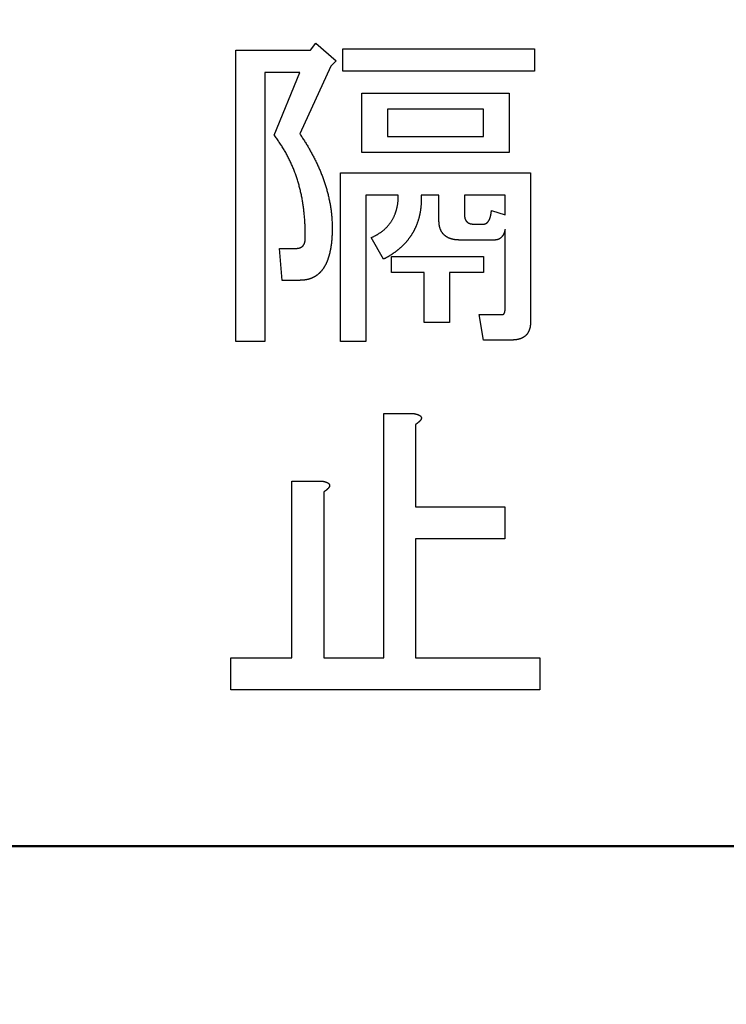
# Model space of a CAD drawing. Units: millimetres. Extents: x 0 to 840, y -1 to 594.
# Drawn here: x 239 to 244, y 202 to 210 of the extents above; entities that cross this region are included whole.
import ezdxf

# ---------------------------------------------------------------- set-up
doc = ezdxf.new("R2010")
doc.units = ezdxf.units.MM
doc.header["$LTSCALE"] = 128.912777
doc.layers.add('NoLayerName_001', color=7, linetype='Continuous')
doc.layers.add('NoLayerName_011', color=7, linetype='Continuous')
doc.styles.get("Standard").update_dxf_attribs({"font": 'txt', "bigfont": 'extfont2'})
doc.dimstyles.get("Standard").update_dxf_attribs({"dimtxt": 2.5, "dimasz": 2.5, "dimexe": 1.25, "dimexo": 0.625, "dimtad": 1, "dimzin": 0, "dimdsep": 46, "dimtxsty": 'Standard', "dimcen": 2.5, "dimadec": 0, "dimazin": 0, "dimtfac": 0.75, "dimtmove": 0, "dimatfit": 3, "dimfxl": 1, "dimarcsym": 0})

# ---------------------------------------------------------------- blocks, each defined once
blk = doc.blocks.new('_OPEN30')
at = {"color": 0, "linetype": 'ByBlock', "lineweight": -2}
for p, q in [((-1, 0.267949), (0, 0)), ((0, 0), (-1, -0.267949)), ((0, 0), (-1, 0))]:
    blk.add_line(p, q, dxfattribs=at)
blk = doc.blocks.new('*D15')
at = {"layer": 'Defpoints', "color": 0}
for p in [(73.7715, 320.8664), (73.7715, 216.4116), (372.5926, 125.6283)]:
    blk.add_point(p, dxfattribs=at)
at = {"layer": 'NoLayerName_001', "color": 0, "linetype": 'Continuous', "lineweight": 25}
for p, q in [((73.7715, 217.0366), (73.7715, 324.3664)), ((372.5926, 126.2533), (372.5926, 324.3664)), ((368.8426, 320.8664), (77.5215, 320.8664))]:
    blk.add_line(p, q, dxfattribs=at)
at = {"layer": 'NoLayerName_001', "color": 0, "lineweight": 25, "xscale": 3.75, "yscale": 3.75, "zscale": 3.75, "rotation": 180}
blk.add_blockref('_OPEN30', (73.7715, 320.8664), dxfattribs=at)
at = {"layer": 'NoLayerName_001', "color": 0, "lineweight": 25, "xscale": 3.75, "yscale": 3.75, "zscale": 3.75}
blk.add_blockref('_OPEN30', (372.5926, 320.8664), dxfattribs=at)
at = {"layer": 'NoLayerName_001', "color": 0, "lineweight": 50, "insert": (223.182, 324.6689), "char_height": 5, "attachment_point": 5}
blk.add_mtext('299', dxfattribs=at)

msp = doc.modelspace()

# ---------------------------------------------------------------- linework, layer by layer
at = {"layer": 'NoLayerName_001', "color": 7, "linetype": 'Continuous', "lineweight": 25}
for p, q in [((240.678, 209.822), (241.2544, 209.822)), ((240.678, 207.5703), (240.678, 209.822)), ((241.2544, 209.822), (241.2961, 209.8742)), ((241.2961, 209.8742), (241.4525, 209.7386)), ((241.5046, 209.6599), (241.5046, 209.8325)), ((241.5046, 209.8325), (242.9849, 209.8325)), ((242.9849, 209.8325), (242.9849, 209.6599)), ((241.4525, 209.7386), (241.4108, 209.6969)), ((241.4108, 209.6969), (241.171, 209.1757)), ((242.9849, 209.6599), (241.5046, 209.6599)), ((241.171, 209.6494), (240.9, 209.6494)), ((240.9, 209.6494), (240.9, 207.5703)), ((240.973, 209.1653), (241.171, 209.6494)), ((241.6514, 209.0317), (241.6514, 209.4884)), ((241.6514, 209.4884), (242.7869, 209.4884)), ((242.7869, 209.4884), (242.7869, 209.0317)), ((241.8487, 209.3653), (241.8487, 209.1549)), ((242.5896, 209.3653), (241.8487, 209.3653)), ((242.5896, 209.1549), (242.5896, 209.3653)), ((241.8487, 209.1549), (242.5896, 209.1549)), ((242.7869, 209.0317), (241.6514, 209.0317)), ((241.4846, 208.8734), (242.9537, 208.8734)), ((241.4846, 207.5703), (241.4846, 208.8734)), ((242.9537, 208.8734), (242.9537, 207.7267)), ((241.9321, 208.7008), (241.6819, 208.7008)), ((241.6819, 208.7008), (241.6819, 207.5703)), ((242.2456, 208.7008), (242.1093, 208.7008)), ((242.2456, 208.5085), (242.2456, 208.7008)), ((242.7564, 208.7008), (242.4429, 208.7008)), ((242.4429, 208.7008), (242.4429, 208.5502)), ((242.7564, 208.5502), (242.7564, 208.7008)), ((242.6514, 208.5815), (242.7564, 208.5502)), ((242.5158, 208.4772), (242.5888, 208.4772)), ((241.8174, 208.2062), (241.7236, 208.373)), ((242.7564, 207.8205), (242.7564, 208.4355)), ((241.0147, 208.2896), (241.1398, 208.2896)), ((241.0355, 208.0429), (241.0147, 208.2896)), ((242.6722, 208.3541), (242.4116, 208.3541)), ((241.8799, 208.1039), (241.8799, 208.2271)), ((241.8799, 208.2271), (242.5888, 208.2271)), ((242.5888, 208.2271), (242.5888, 208.1039)), ((242.1309, 208.1039), (241.8799, 208.1039)), ((242.1309, 207.7162), (242.1309, 208.1039)), ((242.5888, 208.1039), (242.3282, 208.1039)), ((242.3282, 208.1039), (242.3282, 207.7162)), ((241.171, 208.0429), (241.0355, 208.0429)), ((242.5888, 207.5815), (242.5575, 207.7788)), ((242.5575, 207.7788), (242.7348, 207.7788)), ((242.3282, 207.7162), (242.1309, 207.7162)), ((240.9, 207.5703), (240.678, 207.5703)), ((241.6819, 207.5703), (241.4846, 207.5703)), ((242.8077, 207.5815), (242.5888, 207.5815)), ((241.8193, 205.1261), (241.8193, 207.013)), ((241.8193, 207.013), (242.0556, 207.013)), ((242.066, 206.9296), (242.066, 206.2937)), ((241.1104, 205.1261), (241.1104, 206.4917)), ((241.1104, 206.4917), (241.3467, 206.4917)), ((241.3571, 206.4083), (241.3571, 205.1261)), ((242.066, 206.2937), (242.7541, 206.2937)), ((242.7541, 206.2937), (242.7541, 206.0469)), ((242.7541, 206.0469), (242.066, 206.0469)), ((242.066, 206.0469), (242.066, 205.1261)), ((240.6378, 204.8794), (240.6378, 205.1261)), ((240.6378, 205.1261), (241.1104, 205.1261)), ((241.3571, 205.1261), (241.8193, 205.1261)), ((242.066, 205.1261), (243.0251, 205.1261)), ((243.0251, 205.1261), (243.0251, 204.8794)), ((243.0251, 204.8794), (240.6378, 204.8794))]:
    msp.add_line(p, q, dxfattribs=at)
for points, knots in [([(241.0748, 209.0074), (241.0721, 209.0125), (241.0668, 209.0225), (241.0584, 209.0374), (241.0498, 209.0522), (241.0409, 209.0668), (241.0317, 209.0813), (241.0224, 209.0955), (241.0127, 209.1097), (241.003, 209.1237), (240.993, 209.1376), (240.983, 209.1514), (240.9763, 209.1607), (240.973, 209.1653)], [0, 0, 0, 0, 0.0171002, 0.0341996, 0.0512965, 0.06839, 0.0854793, 0.1025649, 0.1196506, 0.1367395, 0.1538323, 0.1709286, 0.1880269, 0.1880269, 0.1880269, 0.1880269]), ([(241.171, 209.1757), (241.177, 209.1666), (241.1859, 209.153), (241.1977, 209.1347), (241.2065, 209.121), (241.2152, 209.1072), (241.2237, 209.0934), (241.2322, 209.0795), (241.2404, 209.0654), (241.2485, 209.0513), (241.2564, 209.037), (241.2642, 209.0227), (241.2718, 209.0083), (241.2793, 208.9939), (241.2866, 208.9793), (241.2939, 208.9647), (241.3009, 208.95), (241.3078, 208.9353), (241.3146, 208.9205), (241.3212, 208.9056), (241.3276, 208.8906), (241.3338, 208.8755), (241.3398, 208.8604), (241.3456, 208.8452), (241.3513, 208.8299), (241.3567, 208.8145), (241.362, 208.7991), (241.3671, 208.7836), (241.3719, 208.7681), (241.3766, 208.7525), (241.3811, 208.7368), (241.3853, 208.7211), (241.3893, 208.7053), (241.3931, 208.6895), (241.3967, 208.6736), (241.4, 208.6576), (241.4031, 208.6416), (241.406, 208.6256), (241.4087, 208.6095), (241.4112, 208.5934), (241.4126, 208.5826), (241.4133, 208.5773)], [0, 0, 0, 0, 0.0325833, 0.0488728, 0.0651602, 0.0814454, 0.097729, 0.1140123, 0.130297, 0.1465836, 0.1628723, 0.1791629, 0.1954549, 0.2117478, 0.2280406, 0.2443327, 0.2606236, 0.2769133, 0.2932017, 0.3094893, 0.3257769, 0.3420651, 0.3583543, 0.3746442, 0.3909348, 0.4072259, 0.4235175, 0.4398095, 0.4561016, 0.4723932, 0.488684, 0.5049739, 0.5212629, 0.5375513, 0.5538396, 0.5701284, 0.5864185, 0.6027104, 0.6190047, 0.6353016, 0.6515998, 0.6515998, 0.6515998, 0.6515998]), ([(241.2127, 208.3626), (241.2128, 208.3683), (241.2128, 208.3797), (241.2128, 208.3968), (241.2127, 208.4139), (241.2126, 208.4309), (241.2123, 208.448), (241.2118, 208.4651), (241.2111, 208.4822), (241.2103, 208.4993), (241.2091, 208.5163), (241.2078, 208.5334), (241.2063, 208.5504), (241.2045, 208.5674), (241.2026, 208.5844), (241.2005, 208.6013), (241.1981, 208.6183), (241.1956, 208.6352), (241.1929, 208.6521), (241.1899, 208.6689), (241.1868, 208.6857), (241.1834, 208.7024), (241.1798, 208.7192), (241.176, 208.7358), (241.1719, 208.7524), (241.1676, 208.769), (241.1631, 208.7855), (241.1583, 208.8019), (241.1533, 208.8182), (241.1481, 208.8345), (241.1426, 208.8507), (241.1369, 208.8668), (241.131, 208.8828), (241.1248, 208.8988), (241.1184, 208.9146), (241.1117, 208.9304), (241.1048, 208.946), (241.0977, 208.9615), (241.0903, 208.977), (241.0827, 208.9923), (241.0774, 209.0024), (241.0748, 209.0074)], [0, 0, 0, 0, 0.0170959, 0.0341907, 0.0512835, 0.0683738, 0.0854617, 0.1025479, 0.1196342, 0.1367227, 0.1538138, 0.1709072, 0.1880025, 0.205099, 0.222196, 0.2392925, 0.2563879, 0.2734821, 0.2905752, 0.3076674, 0.3247594, 0.3418518, 0.3589452, 0.3760394, 0.3931339, 0.4102285, 0.4273232, 0.4444178, 0.4615126, 0.4786074, 0.4957021, 0.5127967, 0.5298911, 0.5469853, 0.5640794, 0.5811734, 0.5982676, 0.6153622, 0.6324577, 0.649555, 0.6666544, 0.6666544, 0.6666544, 0.6666544]), ([(241.9234, 208.6103), (241.9239, 208.613), (241.9251, 208.6184), (241.9265, 208.6265), (241.9278, 208.6347), (241.9289, 208.6429), (241.9297, 208.6512), (241.9304, 208.6594), (241.9309, 208.6677), (241.9313, 208.6759), (241.9316, 208.6842), (241.9318, 208.6925), (241.932, 208.698), (241.9321, 208.7008)], [0, 0, 0, 0, 0.00829046, 0.01657692, 0.02485879, 0.03313605, 0.04140975, 0.04968376, 0.05796127, 0.06624371, 0.07453106, 0.08282228, 0.09111561, 0.09111561, 0.09111561, 0.09111561]), ([(242.1093, 208.7008), (242.1093, 208.6985), (242.1094, 208.694), (242.1094, 208.6872), (242.1095, 208.6804), (242.1095, 208.6737), (242.1094, 208.6669), (242.1093, 208.6601), (242.1091, 208.6533), (242.1088, 208.6465), (242.1085, 208.6398), (242.1081, 208.633), (242.1076, 208.6262), (242.107, 208.6195), (242.1064, 208.6127), (242.1057, 208.6059), (242.105, 208.5992), (242.1041, 208.5925), (242.1032, 208.5857), (242.1022, 208.579), (242.1011, 208.5724), (242.0999, 208.5657), (242.0986, 208.559), (242.0972, 208.5524), (242.0957, 208.5457), (242.0942, 208.5391), (242.0926, 208.5325), (242.091, 208.5259), (242.0892, 208.5194), (242.0874, 208.5129), (242.0854, 208.5064), (242.0833, 208.4999), (242.0811, 208.4935), (242.0788, 208.4871), (242.0765, 208.4808), (242.074, 208.4744), (242.0715, 208.4681), (242.069, 208.4618), (242.0663, 208.4556), (242.0636, 208.4493), (242.0618, 208.4452), (242.0608, 208.4432)], [0, 0, 0, 0, 0.0067857, 0.013571, 0.0203556, 0.0271395, 0.0339225, 0.0407053, 0.0474883, 0.054272, 0.0610564, 0.0678416, 0.0746276, 0.0814141, 0.0882008, 0.0949872, 0.1017729, 0.1085577, 0.1153415, 0.1221246, 0.1289077, 0.1356914, 0.142476, 0.1492619, 0.156049, 0.1628369, 0.1696248, 0.1764118, 0.1831971, 0.1899808, 0.1967632, 0.2035454, 0.2103287, 0.2171137, 0.2239003, 0.2306881, 0.237476, 0.244263, 0.2510487, 0.257833, 0.2646163, 0.2646163, 0.2646163, 0.2646163]), ([(241.7236, 208.373), (241.726, 208.3742), (241.731, 208.3766), (241.7385, 208.3802), (241.7459, 208.3839), (241.7533, 208.3877), (241.7606, 208.3916), (241.7678, 208.3956), (241.7749, 208.3998), (241.7819, 208.4042), (241.7888, 208.4088), (241.7956, 208.4136), (241.8023, 208.4185), (241.8089, 208.4235), (241.8154, 208.4287), (241.8217, 208.4341), (241.8279, 208.4395), (241.834, 208.4452), (241.84, 208.4509), (241.8457, 208.4569), (241.8514, 208.463), (241.8568, 208.4693), (241.862, 208.4757), (241.867, 208.4823), (241.8719, 208.489), (241.8765, 208.4959), (241.881, 208.5028), (241.8853, 208.5099), (241.8894, 208.5171), (241.8933, 208.5245), (241.897, 208.5319), (241.9005, 208.5394), (241.9038, 208.547), (241.9069, 208.5547), (241.9098, 208.5624), (241.9125, 208.5703), (241.915, 208.5782), (241.9174, 208.5861), (241.9195, 208.5941), (241.9216, 208.6022), (241.9227, 208.6076), (241.9234, 208.6103)], [0, 0, 0, 0, 0.0082934, 0.0165846, 0.0248717, 0.0331536, 0.0414305, 0.0497041, 0.0579779, 0.0662557, 0.0745382, 0.0828255, 0.091117, 0.0994115, 0.1077075, 0.1160028, 0.1242956, 0.1325847, 0.1408701, 0.1491526, 0.1574344, 0.1657181, 0.1740045, 0.182294, 0.190586, 0.1988797, 0.2071736, 0.2154664, 0.2237575, 0.2320466, 0.2403337, 0.2486186, 0.2569016, 0.2651838, 0.2734671, 0.281753, 0.290042, 0.2983339, 0.306628, 0.3149228, 0.3232162, 0.3232162, 0.3232162, 0.3232162]), ([(241.4133, 208.5773), (241.414, 208.5719), (241.4153, 208.5611), (241.417, 208.5449), (241.4184, 208.5286), (241.4195, 208.5124), (241.4203, 208.4961), (241.4208, 208.4799), (241.4211, 208.4636), (241.4213, 208.4473), (241.4213, 208.431), (241.4213, 208.4201), (241.4212, 208.4147)], [0, 0, 0, 0, 0.0162967, 0.0325902, 0.0488794, 0.0651641, 0.0814451, 0.0977267, 0.1140121, 0.1303022, 0.1465965, 0.1628932, 0.1628932, 0.1628932, 0.1628932]), ([(242.4429, 208.5502), (242.4429, 208.5494), (242.443, 208.5479), (242.443, 208.5455), (242.4432, 208.5431), (242.4433, 208.5408), (242.4435, 208.5384), (242.4437, 208.5361), (242.444, 208.5337), (242.4443, 208.5314), (242.4447, 208.529), (242.4451, 208.5267), (242.4456, 208.5244), (242.4462, 208.5221), (242.4469, 208.5198), (242.4477, 208.5176), (242.4485, 208.5154), (242.4495, 208.5132), (242.4505, 208.5111), (242.4515, 208.509), (242.4527, 208.5069), (242.4539, 208.5048), (242.4551, 208.5028), (242.4565, 208.5008), (242.4579, 208.4989), (242.4594, 208.4971), (242.461, 208.4954), (242.4627, 208.4938), (242.4645, 208.4923), (242.4664, 208.4908), (242.4684, 208.4895), (242.4704, 208.4883), (242.4725, 208.4871), (242.4746, 208.4859), (242.4767, 208.4848), (242.4788, 208.4838), (242.481, 208.4829), (242.4832, 208.4821), (242.4854, 208.4813), (242.4877, 208.4806), (242.4892, 208.4802), (242.49, 208.48)], [0, 0, 0, 0, 0.00236545, 0.00473061, 0.00709529, 0.00945949, 0.01182346, 0.01418782, 0.01655365, 0.01892221, 0.02129265, 0.02366331, 0.02603291, 0.02840061, 0.03076599, 0.03312918, 0.0354913, 0.03785434, 0.0402199, 0.04258913, 0.04496274, 0.04734088, 0.04972063, 0.05209713, 0.05446731, 0.05683041, 0.05918845, 0.06154649, 0.06390958, 0.06627976, 0.06865627, 0.07103602, 0.07341416, 0.07578776, 0.078157, 0.08052256, 0.0828856, 0.08524772, 0.08761091, 0.08997629, 0.09234398, 0.09234398, 0.09234398, 0.09234398]), ([(242.5888, 208.4772), (242.5897, 208.4773), (242.5915, 208.4774), (242.5941, 208.4776), (242.5968, 208.4779), (242.5994, 208.4784), (242.602, 208.479), (242.6045, 208.4798), (242.607, 208.4808), (242.6094, 208.482), (242.6117, 208.4834), (242.614, 208.4848), (242.6161, 208.4864), (242.6182, 208.4881), (242.6201, 208.4899), (242.622, 208.4918), (242.6237, 208.4938), (242.6254, 208.4959), (242.627, 208.4981), (242.6285, 208.5003), (242.6299, 208.5025), (242.6313, 208.5048), (242.6326, 208.5071), (242.6339, 208.5095), (242.6351, 208.5118), (242.6363, 208.5142), (242.6374, 208.5167), (242.6384, 208.5191), (242.6393, 208.5216), (242.6402, 208.5241), (242.641, 208.5266), (242.6418, 208.5292), (242.6425, 208.5318), (242.6432, 208.5343), (242.6439, 208.5369), (242.6445, 208.5395), (242.6452, 208.5421), (242.6458, 208.5447), (242.6464, 208.5473), (242.6469, 208.5499), (242.6472, 208.5516), (242.6474, 208.5525)], [0, 0, 0, 0, 0.0026808, 0.005355, 0.0080182, 0.0106712, 0.013322, 0.0159814, 0.0186515, 0.0213301, 0.0240118, 0.0266897, 0.0293619, 0.0320298, 0.0346942, 0.0373558, 0.0400156, 0.0426766, 0.0453411, 0.0480093, 0.0506799, 0.0533502, 0.0560186, 0.0586845, 0.0613478, 0.0640087, 0.0666678, 0.0693259, 0.0719844, 0.0746446, 0.0773071, 0.0799717, 0.0826381, 0.0853053, 0.0879721, 0.0906377, 0.0933019, 0.0959649, 0.0986266, 0.1012872, 0.103947, 0.103947, 0.103947, 0.103947]), ([(242.6474, 208.5525), (242.6476, 208.5534), (242.6479, 208.5551), (242.6484, 208.5577), (242.6488, 208.5604), (242.6492, 208.563), (242.6495, 208.5656), (242.6499, 208.5683), (242.6502, 208.5709), (242.6505, 208.5736), (242.6509, 208.5771), (242.6512, 208.5797), (242.6514, 208.5815)], [0, 0, 0, 0, 0.00265912, 0.00531794, 0.00797685, 0.01063624, 0.01329633, 0.01595725, 0.01861902, 0.02128156, 0.02394475, 0.02927227, 0.02927227, 0.02927227, 0.02927227]), ([(242.0608, 208.4432), (242.0599, 208.4411), (242.0579, 208.437), (242.0549, 208.4309), (242.0518, 208.4249), (242.0486, 208.4189), (242.0453, 208.413), (242.0418, 208.4072), (242.0383, 208.4014), (242.0347, 208.3956), (242.031, 208.3899), (242.0272, 208.3843), (242.0234, 208.3787), (242.0194, 208.3732), (242.0154, 208.3678), (242.0113, 208.3624), (242.0071, 208.357), (242.0028, 208.3517), (241.9985, 208.3465), (241.9941, 208.3413), (241.9897, 208.3362), (241.9852, 208.3311), (241.9806, 208.3261), (241.976, 208.3211), (241.9712, 208.3163), (241.9665, 208.3114), (241.9616, 208.3067), (241.9567, 208.302), (241.9517, 208.2974), (241.9467, 208.2929), (241.9416, 208.2884), (241.9364, 208.284), (241.9312, 208.2797), (241.9259, 208.2755), (241.9205, 208.2713), (241.9151, 208.2672), (241.9097, 208.2631), (241.9042, 208.2592), (241.8986, 208.2552), (241.8931, 208.2513), (241.8893, 208.2488), (241.8875, 208.2475)], [0, 0, 0, 0, 0.0067834, 0.013568, 0.0203537, 0.0271403, 0.0339274, 0.0407144, 0.0475007, 0.0542866, 0.0610722, 0.0678575, 0.0746427, 0.0814277, 0.0882127, 0.0949977, 0.101783, 0.1085685, 0.115354, 0.1221394, 0.1289246, 0.1357096, 0.1424945, 0.1492796, 0.1560649, 0.1628504, 0.1696359, 0.1764214, 0.1832068, 0.1899922, 0.1967777, 0.2035632, 0.2103488, 0.2171343, 0.2239193, 0.2307035, 0.2374875, 0.2442716, 0.2510562, 0.2578416, 0.2646278, 0.2646278, 0.2646278, 0.2646278]), ([(242.2526, 208.4519), (242.2521, 208.4536), (242.2512, 208.4569), (242.2501, 208.462), (242.2491, 208.4671), (242.2482, 208.4722), (242.2476, 208.4774), (242.247, 208.4826), (242.2466, 208.4877), (242.2463, 208.4929), (242.246, 208.4981), (242.2458, 208.5033), (242.2456, 208.5068), (242.2456, 208.5085)], [0, 0, 0, 0, 0.00520449, 0.01040479, 0.01560103, 0.02079336, 0.02598277, 0.0311728, 0.03636614, 0.04156394, 0.04676613, 0.05197176, 0.05717925, 0.05717925, 0.05717925, 0.05717925]), ([(242.4116, 208.3541), (242.4099, 208.3541), (242.4064, 208.3542), (242.4012, 208.3544), (242.396, 208.3546), (242.3908, 208.3548), (242.3856, 208.3551), (242.3804, 208.3555), (242.3753, 208.3561), (242.3701, 208.3567), (242.365, 208.3575), (242.3599, 208.3584), (242.3548, 208.3595), (242.3497, 208.3607), (242.3447, 208.362), (242.3397, 208.3635), (242.3347, 208.3651), (242.3298, 208.3668), (242.3249, 208.3687), (242.3202, 208.3708), (242.3155, 208.373), (242.3109, 208.3754), (242.3064, 208.3781), (242.302, 208.3809), (242.2978, 208.3839), (242.2937, 208.3871), (242.2897, 208.3905), (242.2858, 208.394), (242.2821, 208.3977), (242.2786, 208.4015), (242.2752, 208.4054), (242.272, 208.4095), (242.269, 208.4138), (242.2663, 208.4182), (242.2637, 208.4228), (242.2614, 208.4274), (242.2593, 208.4322), (242.2574, 208.437), (242.2556, 208.442), (242.254, 208.4469), (242.253, 208.4503), (242.2526, 208.4519)], [0, 0, 0, 0, 0.0052064, 0.0104113, 0.0156135, 0.0208121, 0.0260068, 0.0311982, 0.0363878, 0.0415784, 0.046772, 0.051969, 0.0571695, 0.0623736, 0.0675812, 0.0727923, 0.0780062, 0.0832193, 0.0884283, 0.0936316, 0.0988293, 0.1040237, 0.1092191, 0.1144184, 0.1196229, 0.124833, 0.1300481, 0.1352667, 0.1404856, 0.1457006, 0.1509091, 0.1561105, 0.1613062, 0.1665004, 0.1716984, 0.1769035, 0.1821159, 0.1873332, 0.1925507, 0.1977641, 0.202973, 0.202973, 0.202973, 0.202973]), ([(242.49, 208.48), (242.4908, 208.4799), (242.4923, 208.4795), (242.4946, 208.479), (242.497, 208.4787), (242.4993, 208.4783), (242.5017, 208.4781), (242.504, 208.4779), (242.5064, 208.4777), (242.5087, 208.4775), (242.5111, 208.4774), (242.5135, 208.4773), (242.515, 208.4773), (242.5158, 208.4772)], [0, 0, 0, 0, 0.0023696, 0.00474027, 0.0071107, 0.00947926, 0.01184509, 0.01420945, 0.01657342, 0.01893762, 0.02130231, 0.02366747, 0.02603291, 0.02603291, 0.02603291, 0.02603291]), ([(241.21, 208.3367), (241.2101, 208.3375), (241.2105, 208.339), (241.2109, 208.3414), (241.2113, 208.3437), (241.2117, 208.3461), (241.2119, 208.3484), (241.2121, 208.3508), (241.2123, 208.3531), (241.2124, 208.3555), (241.2126, 208.3578), (241.2127, 208.3602), (241.2127, 208.3618), (241.2127, 208.3626)], [0, 0, 0, 0, 0.0023696, 0.00474027, 0.0071107, 0.00947926, 0.01184509, 0.01420945, 0.01657342, 0.01893762, 0.02130231, 0.02366747, 0.02603291, 0.02603291, 0.02603291, 0.02603291]), ([(241.4212, 208.4147), (241.4211, 208.411), (241.4208, 208.4054), (241.4205, 208.3979), (241.4202, 208.3923), (241.4199, 208.3867), (241.4196, 208.3811), (241.4193, 208.3755), (241.419, 208.3699), (241.4186, 208.3643), (241.4181, 208.3587), (241.4177, 208.3532), (241.4172, 208.3476), (241.4167, 208.342), (241.4161, 208.3364), (241.4155, 208.3308), (241.4148, 208.3253), (241.4141, 208.3197), (241.4134, 208.3142), (241.4126, 208.3086), (241.4117, 208.3031), (241.4109, 208.2975), (241.4099, 208.292), (241.4089, 208.2865), (241.4079, 208.281), (241.4068, 208.2755), (241.4056, 208.27), (241.4044, 208.2645), (241.4032, 208.2591), (241.4019, 208.2536), (241.4006, 208.2481), (241.3992, 208.2427), (241.3978, 208.2373), (241.3963, 208.2319), (241.3947, 208.2265), (241.3931, 208.2211), (241.3914, 208.2158), (241.3896, 208.2105), (241.3877, 208.2052), (241.3858, 208.1999), (241.3844, 208.1965), (241.3838, 208.1947)], [0, 0, 0, 0, 0.0112105, 0.0168157, 0.0224207, 0.0280255, 0.0336302, 0.0392348, 0.0448395, 0.0504445, 0.0560496, 0.0616549, 0.0672603, 0.0728658, 0.0784713, 0.084077, 0.0896829, 0.095289, 0.1008951, 0.1065011, 0.1121068, 0.1177122, 0.1233173, 0.1289222, 0.134527, 0.1401319, 0.1457371, 0.1513428, 0.1569489, 0.1625555, 0.1681626, 0.1737697, 0.1793763, 0.1849823, 0.1905875, 0.1961923, 0.2017971, 0.2074023, 0.2130082, 0.2186147, 0.2242218, 0.2242218, 0.2242218, 0.2242218]), ([(242.7564, 208.4355), (242.7562, 208.4347), (242.7558, 208.433), (242.7552, 208.4305), (242.7546, 208.428), (242.7539, 208.4255), (242.7533, 208.4231), (242.7526, 208.4206), (242.7518, 208.4181), (242.7511, 208.4157), (242.7502, 208.4132), (242.7494, 208.4108), (242.7484, 208.4084), (242.7475, 208.406), (242.7465, 208.4037), (242.7454, 208.4013), (242.7443, 208.399), (242.7432, 208.3967), (242.742, 208.3944), (242.7407, 208.3921), (242.7394, 208.3899), (242.738, 208.3877), (242.7366, 208.3856), (242.7351, 208.3835), (242.7335, 208.3815), (242.7318, 208.3795), (242.7301, 208.3776), (242.7283, 208.3758), (242.7264, 208.374), (242.7245, 208.3723), (242.7225, 208.3706), (242.7205, 208.3691), (242.7184, 208.3676), (242.7162, 208.3662), (242.7141, 208.3648), (242.7118, 208.3635), (242.7096, 208.3622), (242.7073, 208.3611), (242.7049, 208.36), (242.7026, 208.359), (242.7009, 208.3584), (242.7001, 208.3582)], [0, 0, 0, 0, 0.0025751, 0.0051499, 0.0077239, 0.010297, 0.012869, 0.0154401, 0.0180108, 0.0205816, 0.0231532, 0.0257257, 0.0282992, 0.0308736, 0.0334489, 0.036025, 0.0386018, 0.0411787, 0.0437549, 0.0463299, 0.0489039, 0.0514774, 0.0540516, 0.0566277, 0.0592051, 0.0617828, 0.06436, 0.0669362, 0.0695111, 0.0720851, 0.0746594, 0.0772349, 0.0798117, 0.0823896, 0.084968, 0.0875459, 0.0901225, 0.0926976, 0.0952719, 0.0978464, 0.1004226, 0.1004226, 0.1004226, 0.1004226]), ([(241.1398, 208.2896), (241.1406, 208.2896), (241.1421, 208.2897), (241.1445, 208.2898), (241.1469, 208.2899), (241.1492, 208.29), (241.1516, 208.2902), (241.1539, 208.2904), (241.1563, 208.2907), (241.1586, 208.291), (241.161, 208.2914), (241.1633, 208.2919), (241.1656, 208.2924), (241.1679, 208.293), (241.1702, 208.2937), (241.1724, 208.2944), (241.1746, 208.2953), (241.1768, 208.2962), (241.1789, 208.2972), (241.181, 208.2983), (241.1831, 208.2994), (241.1852, 208.3006), (241.1872, 208.3019), (241.1892, 208.3032), (241.1911, 208.3046), (241.1929, 208.3061), (241.1946, 208.3077), (241.1962, 208.3095), (241.1977, 208.3113), (241.1992, 208.3132), (241.2005, 208.3151), (241.2017, 208.3172), (241.2029, 208.3192), (241.2041, 208.3213), (241.2051, 208.3234), (241.2061, 208.3256), (241.2071, 208.3277), (241.2079, 208.3299), (241.2087, 208.3322), (241.2094, 208.3344), (241.2098, 208.336), (241.21, 208.3367)], [0, 0, 0, 0, 0.00236545, 0.00473061, 0.00709529, 0.00945949, 0.01182346, 0.01418782, 0.01655365, 0.01892221, 0.02129265, 0.02366331, 0.02603291, 0.02840061, 0.03076599, 0.03312918, 0.0354913, 0.03785434, 0.0402199, 0.04258913, 0.04496274, 0.04734088, 0.04972063, 0.05209713, 0.05446731, 0.05683041, 0.05918845, 0.06154649, 0.06390958, 0.06627976, 0.06865627, 0.07103602, 0.07341416, 0.07578776, 0.078157, 0.08052256, 0.0828856, 0.08524772, 0.08761091, 0.08997629, 0.09234398, 0.09234398, 0.09234398, 0.09234398]), ([(242.7001, 208.3582), (242.6993, 208.3579), (242.6977, 208.3573), (242.6952, 208.3567), (242.6927, 208.3561), (242.6901, 208.3556), (242.6876, 208.3552), (242.6851, 208.3548), (242.6825, 208.3546), (242.6799, 208.3544), (242.6774, 208.3543), (242.6748, 208.3542), (242.6731, 208.3541), (242.6722, 208.3541)], [0, 0, 0, 0, 0.00257788, 0.00515675, 0.00773561, 0.01031319, 0.012888, 0.01545976, 0.01803091, 0.02060313, 0.02317708, 0.02575262, 0.02832908, 0.02832908, 0.02832908, 0.02832908]), ([(241.8875, 208.2475), (241.8856, 208.2463), (241.8818, 208.2437), (241.8762, 208.24), (241.8705, 208.2363), (241.8647, 208.2327), (241.8589, 208.2292), (241.8531, 208.2257), (241.8472, 208.2223), (241.8413, 208.219), (241.8354, 208.2158), (241.8294, 208.2126), (241.8234, 208.2094), (241.8194, 208.2073), (241.8174, 208.2062)], [0, 0, 0, 0, 0.00678667, 0.01357316, 0.0203589, 0.02714353, 0.03392697, 0.04070938, 0.04749143, 0.05427411, 0.06105796, 0.06784308, 0.07462922, 0.08141594, 0.08141594, 0.08141594, 0.08141594]), ([(241.3838, 208.1947), (241.3831, 208.193), (241.3817, 208.1895), (241.3795, 208.1843), (241.3773, 208.1792), (241.375, 208.1741), (241.3726, 208.169), (241.3701, 208.164), (241.3675, 208.159), (241.3648, 208.1541), (241.362, 208.1492), (241.3591, 208.1444), (241.3562, 208.1397), (241.3531, 208.135), (241.3499, 208.1304), (241.3466, 208.1258), (241.3432, 208.1214), (241.3397, 208.117), (241.3361, 208.1127), (241.3323, 208.1085), (241.3285, 208.1045), (241.3245, 208.1005), (241.3204, 208.0967), (241.3162, 208.0929), (241.3119, 208.0893), (241.3075, 208.0858), (241.3031, 208.0824), (241.2985, 208.0792), (241.2938, 208.0761), (241.2891, 208.0731), (241.2843, 208.0702), (241.2793, 208.0675), (241.2743, 208.065), (241.2693, 208.0626), (241.2641, 208.0603), (241.2589, 208.0582), (241.2537, 208.0563), (241.2484, 208.0544), (241.243, 208.0527), (241.2376, 208.0512), (241.234, 208.0503), (241.2322, 208.0498)], [0, 0, 0, 0, 0.0056076, 0.0112155, 0.0168232, 0.0224301, 0.0280363, 0.033642, 0.0392477, 0.044854, 0.0504609, 0.0560683, 0.0616763, 0.067285, 0.0728941, 0.0785028, 0.0841106, 0.0897178, 0.0953249, 0.1009329, 0.1065415, 0.1121505, 0.1177596, 0.1233683, 0.1289766, 0.1345847, 0.1401929, 0.1458016, 0.1514111, 0.1570206, 0.1626296, 0.1682378, 0.1738452, 0.1794526, 0.1850607, 0.1906697, 0.1962794, 0.2018887, 0.2074973, 0.2131053, 0.2187129, 0.2187129, 0.2187129, 0.2187129]), ([(241.2322, 208.0498), (241.2304, 208.0494), (241.2268, 208.0485), (241.2213, 208.0474), (241.2157, 208.0464), (241.2102, 208.0456), (241.2046, 208.0449), (241.199, 208.0443), (241.1934, 208.0439), (241.1879, 208.0435), (241.1823, 208.0433), (241.1767, 208.0431), (241.1729, 208.0429), (241.171, 208.0429)], [0, 0, 0, 0, 0.00560771, 0.01121602, 0.01682491, 0.02243391, 0.02804219, 0.03364859, 0.03925291, 0.04485719, 0.05046261, 0.05606936, 0.06167693, 0.06167693, 0.06167693, 0.06167693]), ([(242.7348, 207.7788), (242.7353, 207.7789), (242.7365, 207.7791), (242.7383, 207.7794), (242.74, 207.7797), (242.7417, 207.7802), (242.7433, 207.7808), (242.7448, 207.7817), (242.7461, 207.7827), (242.7474, 207.7839), (242.7485, 207.7853), (242.7495, 207.7867), (242.7505, 207.7883), (242.7513, 207.7898), (242.7521, 207.7914), (242.7527, 207.7931), (242.7533, 207.7947), (242.7539, 207.7964), (242.7543, 207.798), (242.7547, 207.7997), (242.7551, 207.8014), (242.7554, 207.8031), (242.7556, 207.8048), (242.7558, 207.8066), (242.7559, 207.8083), (242.7561, 207.81), (242.7562, 207.8118), (242.7562, 207.8135), (242.7563, 207.8152), (242.7563, 207.817), (242.7564, 207.8187), (242.7564, 207.8199), (242.7564, 207.8205)], [0, 0, 0, 0, 0.0018049, 0.00359531, 0.00535951, 0.00709154, 0.00879477, 0.0104857, 0.01219041, 0.01392325, 0.01568632, 0.01747283, 0.01926944, 0.02105824, 0.02282937, 0.02458634, 0.02633295, 0.02807236, 0.0298071, 0.03153909, 0.03326968, 0.03499972, 0.03673011, 0.03846195, 0.040196, 0.04193269, 0.04367216, 0.04541431, 0.04715884, 0.04890531, 0.05065312, 0.05240163, 0.05240163, 0.05240163, 0.05240163]), ([(242.9537, 207.7267), (242.9536, 207.7251), (242.9535, 207.7219), (242.9533, 207.7172), (242.9531, 207.7125), (242.9529, 207.7078), (242.9525, 207.7031), (242.9521, 207.6984), (242.9515, 207.6937), (242.9508, 207.6891), (242.95, 207.6844), (242.949, 207.6798), (242.9479, 207.6752), (242.9467, 207.6706), (242.9453, 207.6661), (242.9438, 207.6616), (242.9422, 207.6572), (242.9405, 207.6528), (242.9386, 207.6485), (242.9365, 207.6442), (242.9343, 207.64), (242.9319, 207.636), (242.9293, 207.632), (242.9265, 207.6282), (242.9236, 207.6245), (242.9204, 207.6209), (242.9172, 207.6175), (242.9137, 207.6143), (242.9101, 207.6112), (242.9063, 207.6083), (242.9025, 207.6056), (242.8985, 207.6031), (242.8944, 207.6007), (242.8902, 207.5985), (242.886, 207.5965), (242.8816, 207.5946), (242.8772, 207.5928), (242.8728, 207.5912), (242.8683, 207.5897), (242.8638, 207.5884), (242.8607, 207.5876), (242.8592, 207.5872)], [0, 0, 0, 0, 0.0047268, 0.0094522, 0.0141747, 0.0188935, 0.0236087, 0.028321, 0.0330326, 0.0377465, 0.042464, 0.0471849, 0.0519087, 0.0566351, 0.0613633, 0.0660926, 0.0708216, 0.0755484, 0.0802722, 0.0849937, 0.0897152, 0.0944401, 0.099169, 0.1038996, 0.10863, 0.1133591, 0.1180867, 0.1228138, 0.1275418, 0.1322712, 0.1370014, 0.1417305, 0.146456, 0.1511783, 0.1559002, 0.1606235, 0.1653489, 0.1700761, 0.1748039, 0.1795312, 0.1842572, 0.1842572, 0.1842572, 0.1842572]), ([(242.8592, 207.5872), (242.8577, 207.5868), (242.8546, 207.586), (242.85, 207.5851), (242.8453, 207.5843), (242.8407, 207.5836), (242.836, 207.583), (242.8313, 207.5826), (242.8266, 207.5823), (242.8219, 207.582), (242.8172, 207.5818), (242.8125, 207.5816), (242.8093, 207.5815), (242.8077, 207.5815)], [0, 0, 0, 0, 0.00472401, 0.00944539, 0.01416356, 0.01887805, 0.02359008, 0.02830278, 0.03301816, 0.03773709, 0.04245949, 0.04718458, 0.05191114, 0.05191114, 0.05191114, 0.05191114]), ([(242.0556, 207.013), (242.0565, 207.0128), (242.0583, 207.0124), (242.061, 207.0118), (242.0636, 207.0112), (242.0663, 207.0105), (242.069, 207.0099), (242.0716, 207.0092), (242.0743, 207.0084), (242.0769, 207.0076), (242.0795, 207.0068), (242.0821, 207.0059), (242.0847, 207.005), (242.0872, 207.0039), (242.0897, 207.0028), (242.0922, 207.0016), (242.0946, 207.0003), (242.097, 206.9989), (242.0993, 206.9974), (242.1015, 206.9957), (242.1035, 206.9939), (242.1054, 206.9918), (242.1071, 206.9896), (242.1086, 206.9873), (242.1097, 206.9847), (242.1105, 206.9821), (242.1107, 206.9793), (242.1104, 206.9766), (242.1098, 206.9738), (242.1088, 206.9712), (242.1077, 206.9686), (242.1064, 206.9662), (242.1049, 206.9639), (242.1033, 206.9617), (242.1016, 206.9595), (242.0998, 206.9574), (242.098, 206.9554), (242.0961, 206.9534), (242.0941, 206.9515), (242.0921, 206.9496), (242.0908, 206.9483), (242.0901, 206.9477)], [0, 0, 0, 0, 0.0027437, 0.0054872, 0.0082302, 0.0109727, 0.0137148, 0.0164566, 0.0191989, 0.0219423, 0.0246881, 0.027436, 0.0301844, 0.0329321, 0.0356788, 0.0384248, 0.0411718, 0.0439218, 0.0466724, 0.0494218, 0.0521745, 0.0549423, 0.057739, 0.0605394, 0.0633106, 0.0660448, 0.0687689, 0.0715237, 0.0743168, 0.0771258, 0.0799121, 0.0826715, 0.0854185, 0.088162, 0.0909062, 0.0936513, 0.0963961, 0.099141, 0.1018863, 0.1046319, 0.1073775, 0.1073775, 0.1073775, 0.1073775]), ([(242.0901, 206.9477), (242.0894, 206.9471), (242.088, 206.9459), (242.0859, 206.9442), (242.0838, 206.9424), (242.0816, 206.9407), (242.0795, 206.9391), (242.0772, 206.9375), (242.075, 206.9359), (242.0728, 206.9343), (242.0705, 206.9327), (242.0683, 206.9311), (242.0668, 206.9301), (242.066, 206.9296)], [0, 0, 0, 0, 0.00274515, 0.00548899, 0.00823124, 0.01097274, 0.01371417, 0.016456, 0.01919847, 0.02194167, 0.02468553, 0.02742989, 0.03017451, 0.03017451, 0.03017451, 0.03017451]), ([(241.3467, 206.4917), (241.3476, 206.4915), (241.3494, 206.4911), (241.3521, 206.4905), (241.3548, 206.4899), (241.3574, 206.4893), (241.3601, 206.4886), (241.3627, 206.4879), (241.3654, 206.4872), (241.368, 206.4864), (241.3706, 206.4856), (241.3732, 206.4847), (241.3758, 206.4837), (241.3783, 206.4827), (241.3809, 206.4816), (241.3833, 206.4804), (241.3857, 206.4791), (241.3881, 206.4776), (241.3904, 206.4761), (241.3926, 206.4745), (241.3946, 206.4726), (241.3966, 206.4706), (241.3983, 206.4684), (241.3997, 206.466), (241.4009, 206.4635), (241.4016, 206.4608), (241.4018, 206.4581), (241.4015, 206.4553), (241.4009, 206.4526), (241.4, 206.45), (241.3988, 206.4474), (241.3975, 206.445), (241.396, 206.4427), (241.3944, 206.4404), (241.3927, 206.4383), (241.3909, 206.4362), (241.3891, 206.4342), (241.3872, 206.4322), (241.3852, 206.4302), (241.3833, 206.4283), (241.3819, 206.4271), (241.3812, 206.4265)], [0, 0, 0, 0, 0.0027437, 0.0054872, 0.0082302, 0.0109727, 0.0137148, 0.0164566, 0.0191989, 0.0219423, 0.0246881, 0.027436, 0.0301844, 0.0329321, 0.0356788, 0.0384248, 0.0411718, 0.0439218, 0.0466724, 0.0494218, 0.0521745, 0.0549423, 0.057739, 0.0605394, 0.0633106, 0.0660448, 0.0687689, 0.0715237, 0.0743168, 0.0771258, 0.0799121, 0.0826715, 0.0854185, 0.088162, 0.0909062, 0.0936513, 0.0963961, 0.099141, 0.1018863, 0.1046319, 0.1073775, 0.1073775, 0.1073775, 0.1073775]), ([(241.3812, 206.4265), (241.3805, 206.4259), (241.3792, 206.4247), (241.3771, 206.4229), (241.3749, 206.4212), (241.3728, 206.4195), (241.3706, 206.4179), (241.3684, 206.4162), (241.3661, 206.4146), (241.3639, 206.413), (241.3617, 206.4115), (241.3594, 206.4099), (241.3579, 206.4088), (241.3571, 206.4083)], [0, 0, 0, 0, 0.00274515, 0.00548899, 0.00823124, 0.01097274, 0.01371417, 0.016456, 0.01919847, 0.02194167, 0.02468553, 0.02742989, 0.03017451, 0.03017451, 0.03017451, 0.03017451])]:
    msp.add_open_spline(points, degree=3, knots=knots, dxfattribs=at)
at = {"layer": 'NoLayerName_011', "color": 13, "linetype": 'Continuous', "lineweight": 50}
msp.add_line((199.5715, 203.6712), (248.5715, 203.6712), dxfattribs=at)

# ---------------------------------------------------------------- dimensions: what is measured, and where the dimension line sits
at = {"layer": 'NoLayerName_001', "color": 6, "linetype": 'Continuous', "lineweight": 50}
dim = msp.add_linear_dim(base=(73.7715, 320.8664), p1=(372.5926, 125.6283), p2=(73.7715, 216.4116), angle=180, dimstyle='Standard', override={"dimtxt": 5, "dimasz": 3.75, "dimexe": 3.5, "dimgap": 1.25, "dimdec": 0, "dimzin": 8, "dimblk": 'OPEN30', "dimclrd": 0, "dimclre": 0, "dimclrt": 0, "dimtp": 0, "dimtm": 0, "dimlwd": 25, "dimlwe": 25}, dxfattribs=at)
dim.commit()
dim.dimension.update_dxf_attribs({"geometry": '*D15', "text_midpoint": (223.182, 320.8664), "dimtype": 160})

# ---------------------------------------------------------------- leaders
at = {"layer": 'NoLayerName_001', "color": 6, "linetype": 'Continuous', "lineweight": 25, "annotation_type": 0, "has_hookline": 1, "hookline_direction": 1}
for points, text_width in [([(295.6215, 203.1712), (258.0602, 287.4861), (254.3102, 287.4861)], 36.1719), ([(273.8215, 197.7213), (240.5513, 273.9364), (236.8013, 273.9364)], 78.6986)]:
    msp.add_leader(points, dimstyle='Standard', override={"dimtxt": 4.760091, "dimasz": 3.75, "dimldrblk": 'OPEN30'}, dxfattribs=dict(at, text_width=text_width))

doc.saveas('drawing.dxf')
